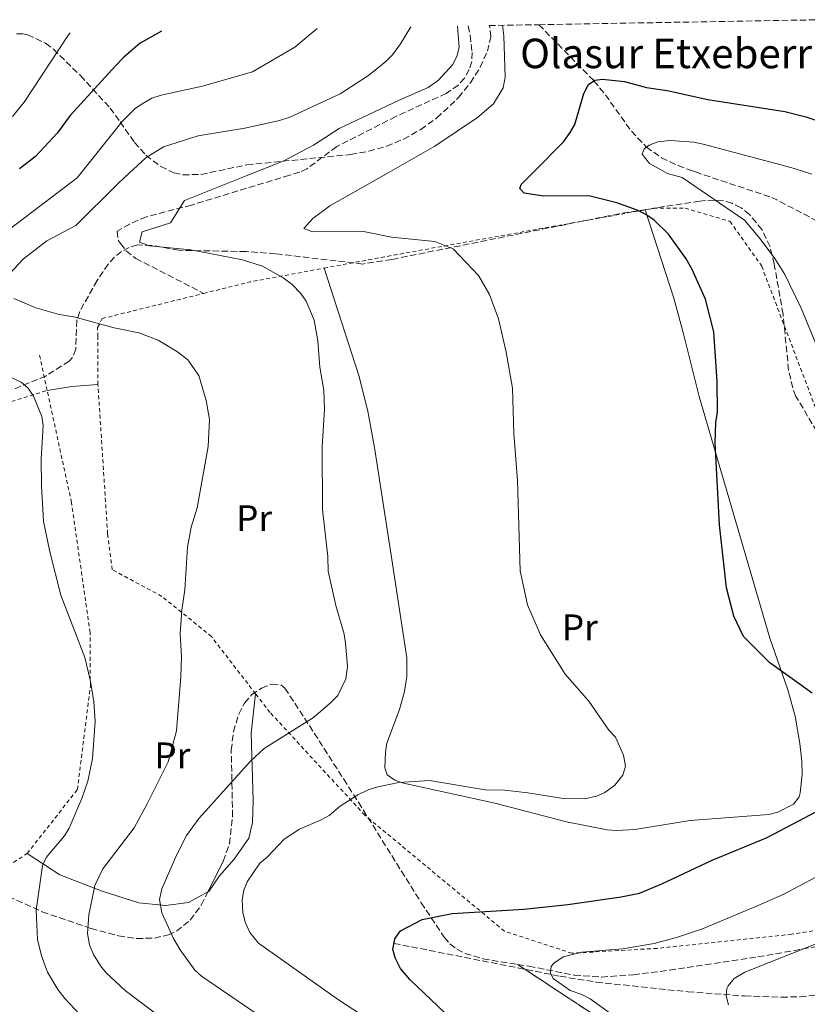
# Model space of a CAD drawing. Units: metres. Extents: x 616613 to 620033, y 4791898 to 4794271.
# Drawn here: x 618021 to 618234, y 4793973 to 4794240 of the extents above; entities that cross this region are included whole.
import ezdxf
from ezdxf.enums import TextEntityAlignment as Align

# ---------------------------------------------------------------- set-up
doc = ezdxf.new("R2010")
doc.units = ezdxf.units.M
doc.header["$MEASUREMENT"] = 0
doc.linetypes.add('DGN Style 2', pattern=[1.7399219301090239, 1.043953158065414, -0.6959687720436097])
doc.linetypes.add('DGN Style 3', pattern=[2.435890702152634, 1.739921930109024, -0.6959687720436097])
for name, color, linetype, lineweight in [('Barranco lineal', 142, 'DGN Style 3', 13), ('Curva de nivel directora', 30, 'Continuous', 30), ('Curva de nivel intermedia', 30, 'Continuous', 0), ('Etiqueta de uso rústico', 92, 'Continuous', 0), ('Linea de separación interior de zonas arboladas', 92, 'DGN Style 3', 0), ('Línea de cambio de uso (parcela vista)', 92, 'Continuous', 0), ('Senda', 7, 'DGN Style 3', 0), ('Tela metálica o alambrada', 7, 'DGN Style 2', 0), ('Texto de Borda', 7, 'Continuous', 0), ('Zona arbolada', 92, 'DGN Style 3', 0)]:
    doc.layers.add(name, color=color, linetype=linetype, lineweight=lineweight)
doc.styles.add('Style-Arial', font='arial.ttf')

msp = doc.modelspace()

# ---------------------------------------------------------------- linework, layer by layer
at = {"layer": 'Barranco lineal', "color": 142, "linetype": 'DGN Style 3', "lineweight": 13}
for points in [[(618161.1200000001, 4794238.640000001, 102.6499999999942), (618176.0300000003, 4794223.430000001, 100), (618179.1299999999, 4794219.66, 99), (618186.1799999997, 4794209.77, 96.14999999999418), (618190.2300000006, 4794205.49, 95), (618194.3200000003, 4794202.59, 94.2100000000064), (618198.7999999998, 4794200.439999999, 93.57000000000698), (618202.1799999997, 4794199.199999999, 93.27999999999884), (618203.5, 4794198.720000001, 93.16000000000349), (618224.1799999997, 4794191.850000001, 92.30000000000291), (618249.9500000002, 4794178.390000001, 90.63999999999942)], [(618121.8899999997, 4793989.689999999, 100), (618166.8700000001, 4793980.800000001, 94.7100000000064), (618176.6799999997, 4793979.199999999, 93.58999999999651), (618201.4299999997, 4793976.58, 90.99000000000524), (618216.8399999999, 4793975.449999999, 89.58000000000175), (618226.8399999999, 4793975.109999999, 88.89999999999418), (618231.8399999999, 4793975.24, 88.58000000000175), (618238.7400000002, 4793975.92, 88.08999999999651)]]:
    msp.add_polyline3d(points, dxfattribs=at)
at = {"layer": 'Curva de nivel directora', "color": 30, "linetype": 'Continuous', "lineweight": 30, "flags": 128}
for points, elevation in [([(618058.9800000007, 4794236.850000001), (618053.12, 4794233.600000001), (618048.7300000001, 4794229.880000002), (618046.4500000002, 4794227.460000001), (618034.1799999991, 4794214.000000001), (618030.6699999998, 4794209.24), (618024.8400000005, 4794202.930000001), (618020.4799999996, 4794199.539999999)], 125), ([(618235.0799999994, 4794057.54), (618223.6699999988, 4794065.720000002), (618216.5000000005, 4794072.869999999), (618213.8699999999, 4794078.350000001), (618211.9499999997, 4794086.050000003), (618210.0199999985, 4794103.12), (618208.8899999997, 4794125.34), (618209.0799999997, 4794130.900000001), (618209.48, 4794133.550000003), (618209.4399999996, 4794141.910000003), (618208.4600000005, 4794155.37), (618206.2700000001, 4794164.230000001), (618202.5599999997, 4794172.470000002), (618201.0199999998, 4794175.210000002), (618196.2099999995, 4794181.87), (618192.3000000003, 4794185.650000002), (618190.0599999983, 4794187.210000002), (618187.7000000002, 4794188.340000001), (618182.2399999996, 4794190.320000002), (618174.64, 4794192.220000002), (618162.4800000007, 4794192.150000002), (618157.1399999986, 4794193.010000001), (618155.9499999996, 4794194.240000002), (618156.3499999996, 4794195.350000001), (618159.6299999986, 4794198.67), (618167.8600000008, 4794206.990000002), (618169.6399999999, 4794209.400000001), (618170.8699999994, 4794211.58), (618173.3300000003, 4794219.960000002), (618174.5300000005, 4794222.460000001), (618176.2999999986, 4794223.600000001), (618178.3700000006, 4794223.910000003), (618184.2899999993, 4794223.25), (618190.2899999986, 4794221.630000002), (618195.8299999996, 4794220.76), (618206.8899999993, 4794218.400000002), (618227.6999999988, 4794215.100000001), (618233.3799999984, 4794213.67), (618250.1899999992, 4794208.16)], 100), ([(618135.7100000001, 4793970.790000001), (618126.1900000003, 4793979.920000002), (618123.66, 4793982.880000001), (618122.2099999995, 4793985.76), (618121.5599999991, 4793988.150000001), (618122.1600000003, 4793990.91), (618123.6800000002, 4793993.060000002), (618129.4800000006, 4793996.140000002), (618137.61, 4793997.78), (618157.0499999991, 4793998.940000001), (618168.9200000003, 4794000.199999999), (618183.449999999, 4794002.310000001), (618188.3499999985, 4794003.350000001), (618194.4599999995, 4794005.82), (618208.0099999991, 4794012.220000003), (618222.9199999999, 4794018.430000001), (618239.7499999986, 4794027.250000002)], 100)]:
    msp.add_lwpolyline(points, dxfattribs=dict(at, elevation=elevation))
at = {"layer": 'Curva de nivel intermedia', "color": 30, "linetype": 'Continuous', "lineweight": 0, "flags": 128}
for points, elevation in [([(618101.1000000003, 4794237.59), (618095.070000002, 4794232.56), (618083.5900000001, 4794225.87), (618070.0800000007, 4794222.000000001), (618058.86, 4794219.570000002), (618056.35, 4794218.710000001), (618054.1700000005, 4794217.49), (618051.8800000016, 4794215.979999999), (618048.320000001, 4794212.409999999), (618036.060000001, 4794197.119999998), (618014.600000001, 4794180.869999999)], 120.0000000000003), ([(618126.4600000007, 4794238.029999999), (618123.6500000011, 4794233.470000001), (618121.4600000007, 4794230.499999999), (618119.7199999995, 4794228.699999999), (618114.9600000007, 4794224.890000001), (618107.3400000011, 4794219.92), (618093.5099999997, 4794213.509999999), (618090.5400000013, 4794212.579999999), (618081.4800000022, 4794210.63), (618068.8300000011, 4794208.489999999), (618059.5100000004, 4794205.579999999), (618054.7000000002, 4794202.579999999), (618048.9800000006, 4794197.279999999), (618047.0899999995, 4794195.539999999), (618035.7200000014, 4794184.230000001), (618027.9100000015, 4794180.109999998), (618021.6100000006, 4794175.220000001), (618017.8399999999, 4794171.26)], 115), ([(618139.1100000018, 4794238.25), (618139.5299999998, 4794232.430000001), (618138.9000000019, 4794230), (618137.7000000015, 4794227.77), (618133.9000000017, 4794223.560000001), (618131.1700000003, 4794221.58), (618123.0800000011, 4794218.119999998), (618107.0500000004, 4794210.529999999), (618100.0900000001, 4794205.99), (618091.8700000013, 4794201.699999998), (618081.850000001, 4794197.699999999), (618065.1200000006, 4794191.019999999), (618061.35, 4794184.930000001), (618053.6699999998, 4794182.529999999), (618053.0199999993, 4794179.669999998), (618055.6600000013, 4794178.689999999), (618066.890000001, 4794177.640000002), (618080.8899999999, 4794174.890000001), (618086.2800000011, 4794173.210000001), (618091.8400000001, 4794170.039999999), (618094.3600000013, 4794168.2), (618096.6400000012, 4794165.770000001), (618098.0700000017, 4794163.720000001), (618100.2900000013, 4794158.59), (618101.3000000016, 4794152.969999999), (618101.8200000002, 4794145.869999998), (618102.8500000006, 4794139.569999999), (618103.1000000008, 4794134.380000002), (618102.4100000003, 4794124.34), (618102.5100000007, 4794107.26), (618104.0199999996, 4794094.499999999), (618104.1, 4794090.599999999), (618106.1600000008, 4794081.27), (618108.4000000005, 4794073.5), (618108.7800000005, 4794071.029999999), (618109.3300000003, 4794064.710000001), (618108.8200000006, 4794061.34), (618106.6500000004, 4794056.83), (618104.7000000012, 4794054.859999998), (618100.07, 4794050.92), (618086.7700000006, 4794042.539999999), (618082.9999999999, 4794039.100000001), (618069.1200000016, 4794023.609999998), (618065.7100000008, 4794018.930000001), (618063.0500000009, 4794013.8), (618059.0700000002, 4794004.449999998), (618058.4100000006, 4794001.59), (618059.040000001, 4793998), (618062.1800000013, 4793991.039999999), (618063.9800000007, 4793987.98), (618067.9600000017, 4793982.460000001), (618069.8100000002, 4793980.8), (618088.2300000002, 4793968.16)], 110.0000000000004), ([(618151.2700000012, 4794238.470000001), (618151.6700000013, 4794235.619999999), (618151.9800000021, 4794224.42), (618151.420000001, 4794221.5), (618148.7900000003, 4794217.189999999), (618144.4699999996, 4794213.480000001), (618132.9699999995, 4794205.730000001), (618119.6600000013, 4794198.17), (618104.5500000014, 4794189.590000001), (618099.8799999999, 4794186.09), (618097.4400000013, 4794183.430000001), (618099.7900000005, 4794182.469999999), (618113.6100000007, 4794182.599999999), (618121.2400000016, 4794181.079999999), (618132.9900000019, 4794179.91), (618137.9500000018, 4794177.869999999), (618144.7800000003, 4794170.660000001), (618147.7400000019, 4794165.539999997), (618150.2200000007, 4794158.939999999), (618152.2300000001, 4794149.9), (618153.9800000002, 4794140.119999999), (618154.3400000001, 4794127.84), (618155.3200000013, 4794115.17), (618156.05, 4794090.65), (618158.0599999995, 4794081.439999999), (618161.5399999997, 4794073.33), (618168.280000001, 4794062.63), (618174.6900000015, 4794055.31), (618180.1100000017, 4794047.5), (618181.8300000007, 4794045.550000001), (618184.0500000002, 4794040.67), (618184.5599999998, 4794037.739999999), (618183.8400000001, 4794035.289999999), (618181.6500000019, 4794032.59), (618178.9600000007, 4794030.609999998), (618176.6900000019, 4794029.580000001), (618173.5700000017, 4794028.91), (618167.6600000019, 4794028.999999999), (618158.16, 4794030.52), (618151.800000001, 4794031.220000002), (618146.610000001, 4794031.349999999), (618131.480000001, 4794033.82), (618123.1600000015, 4794033.289999999), (618117.52, 4794032.079999999), (618114.9100000015, 4794031.279999999), (618112.1199999999, 4794029.92), (618107.2800000006, 4794026.850000001), (618104.3600000015, 4794024.390000001), (618102.1599999998, 4794023.15), (618096.3000000014, 4794020.680000001), (618092.1300000006, 4794017.910000001), (618087.5300000006, 4794013.050000002), (618085.5900000005, 4794011.439999999), (618082.1700000007, 4794006.42), (618081.2400000008, 4794004.100000001), (618080.7699999993, 4794001.489999998), (618080.9600000014, 4793998.050000001), (618081.5700000017, 4793995.42), (618082.8400000011, 4793992.67), (618085.1900000004, 4793989.800000001), (618106.9000000006, 4793974.390000001), (618118.8000000007, 4793966.649999999)], 105.0000000000011), ([(618034.1600000013, 4794236.42), (618033.7099999997, 4794235.859999998), (618021.7100000011, 4794217.640000001), (618018.6, 4794213.730000001)], 130.0000000000003), ([(618199.910000001, 4794197.190000001), (618195.91, 4794198.350000001), (618194.530000001, 4794199.109999998), (618191.0500000007, 4794201.019999999), (618189.0999999995, 4794203.560000001), (618189.6100000013, 4794205.039999999), (618190.9700000003, 4794206.029999998), (618193.3300000007, 4794206.890000001), (618196.6299999999, 4794207.269999999), (618203.1100000017, 4794206.800000002), (618205.6100000007, 4794206.289999999), (618229.3400000016, 4794199.929999998), (618230.4800000016, 4794199.56), (618235.0300000003, 4794198.09)], 95.00000000000055), ([(618237.0399999997, 4794150.019999999), (618232.1400000001, 4794161.859999998), (618227.690000002, 4794170.909999999), (618224.9800000008, 4794175.279999998), (618221.0400000003, 4794180.649999999), (618216.8300000014, 4794185.67), (618199.910000001, 4794197.190000001)], 95.0000000000004), ([(618018.9800000021, 4794164.429999999), (618024.940000001, 4794161.880000001), (618031.2400000021, 4794160.07), (618035.1900000017, 4794159.429999999), (618046.0900000003, 4794156.51), (618052.8300000017, 4794155.109999998), (618058.0700000009, 4794153.170000001), (618063.2600000009, 4794150.03), (618066.0800000017, 4794147.830000001), (618069.0000000009, 4794143.56), (618071.0199999993, 4794136.76), (618071.9100000011, 4794131.679999999), (618071.5700000013, 4794124.369999998), (618068.5499999995, 4794107.710000001), (618066.9400000002, 4794102.49), (618065.9900000001, 4794097.099999999), (618065.2300000002, 4794085.509999999), (618064.4400000012, 4794079.960000002), (618063.9699999995, 4794073.550000001), (618064.3400000005, 4794067.399999999), (618064.2100000009, 4794061.959999999), (618062.9600000015, 4794047.33), (618060.7799999999, 4794038.899999999), (618055.0600000002, 4794027.550000001), (618051.5000000016, 4794021.009999999), (618043.0300000004, 4794009.890000001), (618040.8800000001, 4794005.369999999), (618039.2199999995, 4793997.460000001), (618038.8700000007, 4793992.350000001), (618039.4699999997, 4793989.31), (618040.5100000014, 4793986.660000001), (618042.3799999999, 4793983.609999999), (618043.9900000015, 4793981.689999999), (618049.1000000011, 4793976.949999999), (618063.1400000004, 4793966.279999998)], 115), ([(618015.75, 4794144.17), (618020.900000002, 4794141.749999999), (618022.7999999997, 4794140.119999999), (618024.2800000017, 4794137.980000001), (618026.5700000006, 4794132.48), (618026.85, 4794129.989999999), (618026.3899999994, 4794120.930000001), (618026.4200000007, 4794113.63), (618026.9500000004, 4794104.090000001), (618028.7000000007, 4794095.78), (618031.7000000002, 4794084.05), (618038.1399999998, 4794067.199999998), (618039.6399999997, 4794061.09), (618040.640000001, 4794055.220000001), (618040.9500000017, 4794049.78), (618040.2300000018, 4794039.8), (618039.0300000017, 4794033.680000001), (618037.3700000008, 4794028.949999998), (618033.9500000011, 4794020.929999998), (618032.6400000014, 4794018.800000001), (618027.6900000003, 4794012.989999998), (618026.6900000012, 4794010.74), (618025.0300000005, 4793998.739999999), (618025.3700000002, 4793990.720000001), (618026.4299999997, 4793986.350000001), (618028.0800000015, 4793981.890000001), (618030.9, 4793977.179999999), (618032.7500000007, 4793974.77), (618036.820000001, 4793970.429999999)], 120.0000000000003), ([(618180.1800000012, 4793970.99), (618175.010000001, 4793974.650000001), (618172.7699999993, 4793975.869999999), (618169.5599999995, 4793976.970000001), (618164.9700000007, 4793980.220000001), (618164.2300000008, 4793981.679999999), (618164.4600000011, 4793983.399999999), (618165.1699999997, 4793984.359999998), (618167.6999999998, 4793986.100000001), (618172.7600000004, 4793987.349999999), (618183.7500000007, 4793988.240000002), (618192.3300000015, 4793989.649999999), (618198.6799999995, 4793991.390000001), (618205.4100000019, 4793993.67), (618220.7200000006, 4794000.039999999), (618227.2600000007, 4794002.970000001), (618236.1400000011, 4794007.630000001)], 95.0000000000004), ([(618236.2200000016, 4793989.539999999), (618216.9299999997, 4793981.869999998), (618214.0000000016, 4793980.140000001), (618212.4200000013, 4793978.209999999), (618212.0500000003, 4793977.439999999), (618211.8200000002, 4793975.480000001), (618212.5000000017, 4793973.09)], 90)]:
    msp.add_lwpolyline(points, dxfattribs=dict(at, elevation=elevation))
at = {"layer": 'Linea de separación interior de zonas arboladas', "color": 92, "linetype": 'DGN Style 3', "lineweight": 0}
msp.add_polyline3d([(618155.3600000005, 4793983.99, 107.5800000000017), (618220.3799999999, 4793941.109999999, 107.5800000000017), (618228.9699999997, 4793936.01, 107.5800000000017), (618246.4900000002, 4793926.34, 107.5800000000017), (618256.7199999997, 4793920, 107.5800000000017), (618258.5899999999, 4793918.439999999, 107.7100000000064), (618260.0800000001, 4793916.609999999, 108.0500000000029), (618261.2800000003, 4793914.560000001, 108.5800000000017), (618263.0700000003, 4793909.980000001, 109.9400000000023), (618265.3300000001, 4793902.65, 112.0800000000017), (618267.4000000004, 4793898.029999999, 112.9900000000052), (618270.6900000004, 4793893.730000001, 113.070000000007), (618274.2699999996, 4793890.17, 112.570000000007), (618276.2599999999, 4793888.680000001, 112.2899999999936), (618279.5300000003, 4793887, 112.0399999999936), (618281.2699999996, 4793887.01, 112.0399999999936), (618295.5736999996, 4793892.0726, 114.3257000000012)], dxfattribs=at)
at = {"layer": 'Línea de cambio de uso (parcela vista)', "color": 92, "linetype": 'Continuous', "lineweight": 0, "extrusion": (0.08583041845402137, 0.1901347108200352, 0.9779989422332671), "elevation": 964695.1084034549, "flags": 128}
msp.add_lwpolyline([(1409206.877185048, -4522082.688337861), (1409201.176112289, -4522086.475311509), (1409194.98677414, -4522089.92673053)], dxfattribs=at)
at = {"layer": 'Línea de cambio de uso (parcela vista)', "color": 92, "linetype": 'Continuous', "lineweight": 0}
for points in [[(618102.9600000001, 4794172.67, 108.3699999999953), (618112.3300000001, 4794143.58, 108.3699999999953), (618114.7699999996, 4794133.91, 108.2799999999988), (618116.5899999999, 4794124.08, 108.1300000000047), (618121.1699999999, 4794094.890000001, 107.8999999999942), (618125.3399999999, 4794067.029999999, 108.3699999999953), (618125.3700000001, 4794062.039999999, 108.5099999999948), (618124.7699999996, 4794057.91, 108.6199999999953), (618123.3499999996, 4794053.119999999, 108.4600000000064), (618119.9800000006, 4794043.91, 107.3800000000047), (618119.5599999996, 4794041.480000001, 107), (618119.4000000004, 4794037.230000001, 106.1300000000047), (618120.0199999996, 4794035.41, 105.3800000000047), (618122.1299999999, 4794033.930000001, 105.4499999999971), (618124.4600000001, 4794033.100000001, 105.6399999999994), (618149.2199999997, 4794027.67, 104.2799999999988), (618168.6100000005, 4794022.619999999, 103.5099999999948), (618179.6500000004, 4794020.5, 103.1399999999994), (618182.1100000005, 4794020.300000001, 103.0899999999965), (618187.0700000003, 4794020.560000001, 103.1000000000058), (618202.1200000001, 4794023.029999999, 103.1399999999994), (618223.4100000003, 4794024.66, 101.7799999999988), (618225.7999999998, 4794025.25, 101.6900000000023), (618230.0499999998, 4794027.42, 101.6499999999942), (618231.5599999996, 4794029.430000001, 102.0399999999936), (618231.8600000005, 4794030.470000001, 102.1499999999942), (618232.4600000001, 4794035.439999999, 102.1499999999942), (618232.2999999998, 4794039.039999999, 102.1499999999942), (618231.7999999998, 4794043.84, 102.1499999999942), (618230.5, 4794051.230000001, 102.0500000000029), (618228.5700000003, 4794058.369999999, 101.75), (618223.6399999997, 4794072.430000001, 99.88000000000466), (618220.4600000001, 4794083.210000001, 99.55999999999767), (618204.5499999998, 4794137.880000001, 100.4700000000012), (618200.2400000002, 4794154.869999999, 101.2700000000041), (618197.6699999999, 4794164.529999999, 101.3000000000029), (618189.8600000005, 4794188.470000001, 98.92999999999302)], [(618084.4100000003, 4794057.34, 110.1000000000058), (618083.2100000001, 4794046.630000001, 110.1000000000058), (618083.7999999998, 4794028.460000001, 107.7100000000064), (618083.5800000001, 4794022.49, 106.9100000000035), (618082.5999999996, 4794018.25, 106.429999999993), (618078.6399999997, 4794012.51, 106.5899999999965), (618074.6799999997, 4794008.01, 106.429999999993), (618071.7199999997, 4794003.76, 106.5899999999965), (618071.4862000003, 4794003.631300001, 106.6379000000015)], [(618071.4862000003, 4794003.631300001, 106.6379000000015), (618066.25, 4794000.75, 107.7100000000064), (618060.0300000003, 4793999.970000001, 108.1900000000023), (618052.8099999996, 4794000.689999999, 109.9400000000023), (618042.8399999999, 4794003.880000001, 113.7599999999948), (618031.3700000001, 4794008.300000001, 119.3399999999965), (618022.5599999996, 4794014.08, 123.1399999999994)]]:
    msp.add_polyline3d(points, dxfattribs=at)
at = {"layer": 'Senda', "color": 7, "linetype": 'DGN Style 3', "lineweight": 0}
msp.add_polyline3d([(618141.9499999983, 4794238.300000002, 108.4600000000064), (618142.5300000017, 4794235.74, 108.4600000000064), (618143.0300000003, 4794231.109999999, 108.7299999999958), (618142.9299999997, 4794228.640000002, 108.7500000000001), (618142.2700000001, 4794226.460000002, 108.7299999999958), (618140.9400000002, 4794224.190000001, 108.6499999999942), (618139.2800000017, 4794222.28, 108.5500000000029), (618136.0599999987, 4794220.029999999, 108.4600000000064), (618122.4299999987, 4794213.76, 108.7200000000012), (618106.3799999978, 4794205.61, 108.7299999999958), (618098.3299999987, 4794199.610000002, 109.2100000000064), (618096.3799999974, 4794198.689999999, 109.270000000004), (618093.5900000001, 4794197.840000001, 109.2899999999935), (618067.0300000017, 4794189.760000001, 109.5399999999937), (618054.8599999989, 4794186.600000001, 110.8800000000046), (618050.2999999991, 4794184.61, 110.4199999999983), (618046.9200000018, 4794182.660000001, 110.3399999999964), (618047.199999999, 4794180.230000001, 110.3399999999964), (618047.8200000003, 4794179.310000001, 110.3399999999964), (618049.3799999983, 4794177.350000001, 110.3399999999964), (618051.98, 4794175.310000002, 110.4400000000023), (618070.3399999999, 4794165.810000001, 111.6900000000025)], dxfattribs=at)
at = {"layer": 'Tela metálica o alambrada', "color": 7, "linetype": 'DGN Style 2', "lineweight": 0, "extrusion": (0.197289879944524, -0.9563822363761163, 0.2154291559090684), "elevation": -4463092.774878476, "flags": 128}
msp.add_lwpolyline([(1573941.417549346, 984710.1947426205), (1573961.790108133, 984708.4129041111), (1574029.717679488, 984700.5277566845)], dxfattribs=at)
at = {"layer": 'Tela metálica o alambrada', "color": 7, "linetype": 'DGN Style 2', "lineweight": 0, "extrusion": (-0.06971092947507639, 0.704290365185695, 0.7064810456185796), "elevation": 3333477.650015596, "flags": 128}
msp.add_lwpolyline([(-1087285.554151452, -3327427.482618142), (-1087298.370342409, -3327430.124861387), (-1087318.691228619, -3327432.597548916)], dxfattribs=at)
at = {"layer": 'Tela metálica o alambrada', "color": 7, "linetype": 'DGN Style 2', "lineweight": 0, "extrusion": (-0.005123292200150156, 0.02370441894152669, 0.9997058829474179), "elevation": 110595.7290039583, "flags": 128}
msp.add_lwpolyline([(-1616863.287024981, -4554037.133230801), (-1616863.287024981, -4554047.029421989)], dxfattribs=at)
at = {"layer": 'Tela metálica o alambrada', "color": 7, "linetype": 'DGN Style 2', "lineweight": 0}
for points in [[(618189.8600000005, 4794188.470000001, 98.92999999999302), (618192.2100000001, 4794188.890000001, 98.66999999999825), (618200.7199999997, 4794188.930000001, 97.66999999999825), (618212.8899999997, 4794185.34, 97.16999999999825), (618221.4500000002, 4794173.230000001, 96.66999999999825), (618236.2199999997, 4794134.41, 94.67999999999302)], [(618041.7199999997, 4794141.100000001, 118.3000000000029), (618041.6600000003, 4794154.140000001, 117.3300000000017), (618041.6399999997, 4794156.58, 116.3399999999965), (618042.8499999996, 4794159.01, 116.0899999999965), (618070.3399999999, 4794165.810000001, 111.9900000000052)], [(618005.0800000001, 4794132.34, 123.2700000000041), (618027.9699999997, 4794139.539999999, 119.8099999999977)], [(618022.5599999996, 4794014.08, 123.1399999999994), (618036.1600000003, 4794031.359999999, 121.570000000007), (618039.6699999999, 4794059.33, 120.570000000007), (618039.5999999996, 4794073.92, 119.570000000007), (618034.5700000003, 4794109.140000001, 120.570000000007), (618027.9699999997, 4794139.539999999, 119.8099999999977)], [(618084.4100000003, 4794057.34, 110.1000000000058), (618072.4299999997, 4794072.859999999, 113.8500000000058), (618059, 4794083.730000001, 115.3399999999965), (618045.5999999996, 4794090.960000001, 117.8300000000017), (618044.3399999999, 4794100.680000001, 117.3300000000017), (618041.7199999997, 4794141.100000001, 118.3000000000029)], [(618269.6799999997, 4793998.439999999, 86.47000000000116), (618229.5999999996, 4793992.17, 92.44000000000233), (618193.1600000003, 4793988.350000001, 92.94000000000233), (618170.0700000003, 4793987.029999999, 95.42999999999302), (618151.8099999996, 4793993.02, 96.42999999999302), (618113.9800000006, 4794024.439999999, 102.8999999999942), (618088.3200000003, 4794052.27, 108.8699999999953), (618084.4100000003, 4794057.34, 110.1000000000058)], [(617905.5, 4794018.66, 145.9600000000064), (617905.5599999996, 4794018.59, 145.9600000000064), (617919.0199999996, 4793999.810000001, 146.2100000000064), (617931.8600000005, 4793982.25, 147.9499999999971), (617938, 4793970.119999999, 147.4499999999971), (617984.0999999996, 4793988.57, 133.0200000000041), (618022.5599999996, 4794014.08, 123.1399999999994)]]:
    msp.add_polyline3d(points, dxfattribs=at)
at = {"layer": 'Zona arbolada', "color": 92, "linetype": 'DGN Style 3', "lineweight": 0}
for points in [[(618019.6600000003, 4794236.17, 133.75), (618021.4199999999, 4794236.199999999, 137.1300000000047), (618022.7300000006, 4794235.930000001, 136.9199999999983), (618027.5499999998, 4794233.600000001, 136.1100000000006), (618029.6600000003, 4794232, 135.7100000000064), (618036.9699999997, 4794224.84, 134.3300000000017), (618045.04, 4794216.039999999, 132.4700000000012), (618047.75, 4794212.32, 130.7899999999936), (618051.6299999999, 4794206.730000001, 127.5299999999988), (618054.7100000001, 4794203.27, 125.4700000000012), (618058.7100000001, 4794200.199999999, 124.0299999999988), (618062.2699999996, 4794198.52, 123.4600000000064), (618064.7400000002, 4794197.970000001, 123.1000000000058), (618069.6799999997, 4794198.039999999, 122.3999999999942), (618082.0700000003, 4794200.67, 120.7599999999948), (618110.1799999997, 4794203.470000001, 117.3500000000058), (618115.04, 4794204.350000001, 116.8699999999953), (618119.8799999999, 4794205.720000001, 116.4600000000064), (618124.4800000006, 4794207.619999999, 116.1000000000058), (618129.1299999999, 4794210.24, 115.8500000000058), (618133.5099999999, 4794213.380000001, 115.7299999999959), (618139.3499999996, 4794218.869999999, 115.7899999999936), (618142.6100000005, 4794222.9, 115.9700000000012), (618145.2599999999, 4794227.119999999, 116.2599999999948), (618147.2000000002, 4794231.430000001, 116.6399999999994), (618148.0899999999, 4794235.34, 117.1300000000047), (618147.9199999999, 4794237.65, 117.570000000007), (618147.6799999997, 4794238.4, 117.75), (618161.1200000001, 4794238.640000001, 102.6499999999942), (618238.54, 4794239.99, 112.7700000000041)], [(618021.4199999999, 4794236.199999999, 137.1300000000047), (618022.7300000006, 4794235.930000001, 136.9199999999983), (618027.5499999998, 4794233.600000001, 136.1100000000006), (618029.6600000003, 4794232, 135.7100000000064), (618036.9699999997, 4794224.84, 134.3300000000017), (618045.04, 4794216.039999999, 132.4700000000012), (618047.75, 4794212.32, 130.7899999999936), (618051.6299999999, 4794206.730000001, 127.5299999999988), (618054.7100000001, 4794203.27, 125.4700000000012), (618058.7100000001, 4794200.199999999, 124.0299999999988), (618062.2699999996, 4794198.52, 123.4600000000064), (618064.7400000002, 4794197.970000001, 123.1000000000058), (618069.6799999997, 4794198.039999999, 122.3999999999942), (618082.0700000003, 4794200.67, 120.7599999999948), (618110.1799999997, 4794203.470000001, 117.3500000000058), (618115.04, 4794204.350000001, 116.8699999999953), (618119.8799999999, 4794205.720000001, 116.4600000000064), (618124.4800000006, 4794207.619999999, 116.1000000000058), (618129.1299999999, 4794210.24, 115.8500000000058), (618133.5099999999, 4794213.380000001, 115.7299999999959), (618139.3499999996, 4794218.869999999, 115.7899999999936), (618142.6100000005, 4794222.9, 115.9700000000012), (618145.2599999999, 4794227.119999999, 116.2599999999948), (618147.2000000002, 4794231.430000001, 116.6399999999994), (618148.0899999999, 4794235.34, 117.1300000000047), (618147.9199999999, 4794237.65, 117.570000000007), (618147.6799999997, 4794238.4, 117.75)], [(618246.3200000003, 4794111.640000001, 98.41000000000349), (618230.7300000006, 4794137.930000001, 100.9900000000052), (618229.8600000005, 4794140.230000001, 101.1600000000035), (618228.7400000002, 4794145.039999999, 101.4900000000052), (618227.2300000006, 4794160.199999999, 102.4799999999959), (618224.8600000005, 4794173.74, 103.320000000007), (618223.7100000001, 4794178.460000001, 103.6000000000058), (618221.5599999996, 4794183.07, 103.8800000000047), (618218.1799999997, 4794187.189999999, 104.1600000000035), (618215.8600000005, 4794189.029999999, 104.3399999999965), (618213.4900000002, 4794190.230000001, 104.5599999999977), (618211.0800000001, 4794190.9, 104.8099999999977), (618208.6399999997, 4794191.130000001, 105.0899999999965), (618204.7199999997, 4794190.859999999, 105.6000000000058), (618182.8499999996, 4794187.4, 109.6300000000047), (618121.2699999996, 4794175.02, 116.5500000000029), (618113.4699999997, 4794173.789999999, 117.2400000000052), (618089.8399999999, 4794176.560000001, 117.9199999999983), (618081.8200000003, 4794177.17, 118.2599999999948), (618063.6399999997, 4794177.5, 119.929999999993), (618056.2699999996, 4794178.83, 121.2200000000012), (618052.4299999997, 4794178.939999999, 121.8399999999965), (618050.1399999997, 4794178.289999999, 122.1100000000006), (618048.0700000003, 4794177.16, 122.320000000007), (618046.2000000002, 4794175.630000001, 122.5099999999948), (618044.5, 4794173.76, 122.6699999999983), (618041.4900000002, 4794169.350000001, 122.9799999999959), (618036.8300000001, 4794160.939999999, 123.7599999999948), (618036.0199999996, 4794158.539999999, 124.0599999999977), (618035.7000000002, 4794150.67, 125.0800000000017), (618034.8399999999, 4794148.480000001, 125.4499999999971), (618033.9100000003, 4794147.49, 125.6699999999983), (618027.5999999996, 4794143.439999999, 126.9700000000012), (618018.5599999996, 4794139.710000001, 128.8500000000058)], [(618246.3200000003, 4794111.640000001, 98.41000000000349), (618230.7300000006, 4794137.930000001, 100.9900000000052), (618229.8600000005, 4794140.230000001, 101.1600000000035), (618228.7400000002, 4794145.039999999, 101.4900000000052), (618227.2300000006, 4794160.199999999, 102.4799999999959), (618224.8600000005, 4794173.74, 103.320000000007), (618223.7100000001, 4794178.460000001, 103.6000000000058), (618221.5599999996, 4794183.07, 103.8800000000047), (618218.1799999997, 4794187.189999999, 104.1600000000035), (618215.8600000005, 4794189.029999999, 104.3399999999965), (618213.4900000002, 4794190.230000001, 104.5599999999977), (618211.0800000001, 4794190.9, 104.8099999999977), (618208.6399999997, 4794191.130000001, 105.0899999999965), (618204.7199999997, 4794190.859999999, 105.6000000000058), (618182.8499999996, 4794187.4, 109.6300000000047), (618121.2699999996, 4794175.02, 116.5500000000029), (618113.4699999997, 4794173.789999999, 117.2400000000052), (618089.8399999999, 4794176.560000001, 117.9199999999983), (618081.8200000003, 4794177.17, 118.2599999999948), (618063.6399999997, 4794177.5, 119.929999999993), (618056.2699999996, 4794178.83, 121.2200000000012), (618052.4299999997, 4794178.939999999, 121.8399999999965), (618050.1399999997, 4794178.289999999, 122.1100000000006), (618048.0700000003, 4794177.16, 122.320000000007), (618046.2000000002, 4794175.630000001, 122.5099999999948), (618044.5, 4794173.76, 122.6699999999983), (618041.4900000002, 4794169.350000001, 122.9799999999959)], [(618041.4900000002, 4794169.350000001, 122.9799999999959), (618036.8300000001, 4794160.939999999, 123.7599999999948), (618036.0199999996, 4794158.539999999, 124.0599999999977), (618035.7000000002, 4794150.67, 125.0800000000017), (618034.8399999999, 4794148.480000001, 125.4499999999971), (618033.9100000003, 4794147.49, 125.6699999999983), (618027.5999999996, 4794143.439999999, 126.9700000000012), (618018.5599999996, 4794139.710000001, 128.8500000000058)], [(618017.5, 4794002.41, 133.7599999999948), (618026.6399999997, 4793998.25, 131.8300000000017), (618039.8799999999, 4793993.75, 129.179999999993), (618047.29, 4793991.710000001, 127.7700000000041), (618052.2100000001, 4793991.01, 126.8399999999965), (618057.04, 4793991.140000001, 125.9199999999983), (618060.8099999996, 4793992, 125.1900000000023), (618063, 4793992.980000001, 124.7599999999948), (618066.7100000001, 4793996, 124.0399999999936), (618069.7199999997, 4794000.09, 123.4799999999959), (618075.6500000004, 4794011.980000001, 122.6399999999994), (618077.3200000003, 4794016.680000001, 122.4600000000064), (618078.2000000002, 4794024.119999999, 122.320000000007), (618077.8200000003, 4794042.07, 122.2200000000012), (618078.4199999999, 4794047.060000001, 122.1699999999983), (618079.8799999999, 4794051.850000001, 122.0899999999965), (618081.4199999999, 4794054.82, 122), (618083.3499999996, 4794057.02, 121.9199999999983), (618085.9800000006, 4794058.859999999, 121.820000000007), (618088.7800000003, 4794059.92, 121.6900000000023), (618091.2100000001, 4794059.800000001, 121.5200000000041), (618092.3499999996, 4794058.859999999, 121.3699999999953), (618097.6600000003, 4794050.76, 119.8300000000017), (618108.2699999996, 4794034.189999999, 115.3600000000006), (618112.25, 4794027.930000001, 114.0099999999948), (618129.2699999996, 4794000.720000001, 110.3399999999965), (618135.4900000002, 4793991.350000001, 109.2599999999948), (618137.0499999998, 4793989.550000001, 109.0500000000029), (618138.9400000004, 4793988.119999999, 108.8500000000058), (618141.0999999996, 4793987, 108.6600000000035), (618146, 4793985.5, 108.3000000000029), (618155.3600000005, 4793983.99, 107.5800000000017), (618220.3799999999, 4793941.109999999, 107.5800000000017)], [(618071.4862000003, 4794003.631300001, 123.229800000001), (618075.6500000004, 4794011.980000001, 122.6399999999994), (618077.3200000003, 4794016.680000001, 122.4600000000064), (618078.2000000002, 4794024.119999999, 122.320000000007), (618077.8200000003, 4794042.07, 122.2200000000012), (618078.4199999999, 4794047.060000001, 122.1699999999983), (618079.8799999999, 4794051.850000001, 122.0899999999965), (618081.4199999999, 4794054.82, 122), (618083.3499999996, 4794057.02, 121.9199999999983), (618085.9800000006, 4794058.859999999, 121.820000000007), (618088.7800000003, 4794059.92, 121.6900000000023), (618091.2100000001, 4794059.800000001, 121.5200000000041), (618092.3499999996, 4794058.859999999, 121.3699999999953), (618097.6600000003, 4794050.76, 119.8300000000017), (618108.2699999996, 4794034.189999999, 115.3600000000006), (618112.25, 4794027.930000001, 114.0099999999948), (618129.2699999996, 4794000.720000001, 110.3399999999965), (618135.4900000002, 4793991.350000001, 109.2599999999948), (618137.0499999998, 4793989.550000001, 109.0500000000029), (618138.9400000004, 4793988.119999999, 108.8500000000058), (618141.0999999996, 4793987, 108.6600000000035), (618146, 4793985.5, 108.3000000000029), (618155.3600000005, 4793983.99, 107.5800000000017)], [(618017.5, 4794002.41, 133.7599999999948), (618026.6399999997, 4793998.25, 131.8300000000017), (618039.8799999999, 4793993.75, 129.179999999993), (618047.29, 4793991.710000001, 127.7700000000041), (618052.2100000001, 4793991.01, 126.8399999999965), (618057.04, 4793991.140000001, 125.9199999999983), (618060.8099999996, 4793992, 125.1900000000023), (618063, 4793992.980000001, 124.7599999999948), (618066.7100000001, 4793996, 124.0399999999936), (618069.7199999997, 4794000.09, 123.4799999999959), (618071.4862000003, 4794003.631300001, 123.229800000001)], [(618220.3799999999, 4793941.109999999, 107.5800000000017), (618155.3600000005, 4793983.99, 107.5800000000017), (618158.4199999999, 4793983.5, 107.3500000000058), (618170.7300000006, 4793981.09, 105.9400000000023), (618178.0999999996, 4793980.560000001, 104.9700000000012), (618186.7000000002, 4793981.210000001, 103.5299999999988), (618196.5, 4793982.439999999, 101.8099999999977), (618220.4400000004, 4793986.02, 99.94000000000233), (618241.9500000002, 4793989.84, 98.82000000000698)], [(618155.3600000005, 4793983.99, 107.5800000000017), (618158.4199999999, 4793983.5, 107.3500000000058), (618170.7300000006, 4793981.09, 105.9400000000023), (618178.0999999996, 4793980.560000001, 104.9700000000012), (618186.7000000002, 4793981.210000001, 103.5299999999988), (618196.5, 4793982.439999999, 101.8099999999977), (618220.4400000004, 4793986.02, 99.94000000000233), (618241.9500000002, 4793989.84, 98.82000000000698)]]:
    msp.add_polyline3d(points, dxfattribs=at)

# ---------------------------------------------------------------- texts
at = {"layer": 'Etiqueta de uso rústico', "color": 92, "linetype": 'Continuous', "lineweight": 0, "style": 'Style-Arial'}
for p in [(618084.0054566073, 4794104.92001, 113.0599999999977), (618172.2254566097, 4794075.330010001, 104.2400000000052), (618061.875456609, 4794040.640010001, 115.5399999999936)]:
    msp.add_text('Pr', height=7.000000000000002, dxfattribs=at).set_placement(p, align=Align.MIDDLE_CENTER)
at = {"layer": 'Texto de Borda', "color": 7, "linetype": 'Continuous', "lineweight": 0, "style": 'Style-Arial'}
msp.add_text('Olasur Etxeberria', height=8, dxfattribs=at).set_placement((618156.0399999993, 4794226.850000001, 104.0399999999936))

doc.saveas('drawing.dxf')
